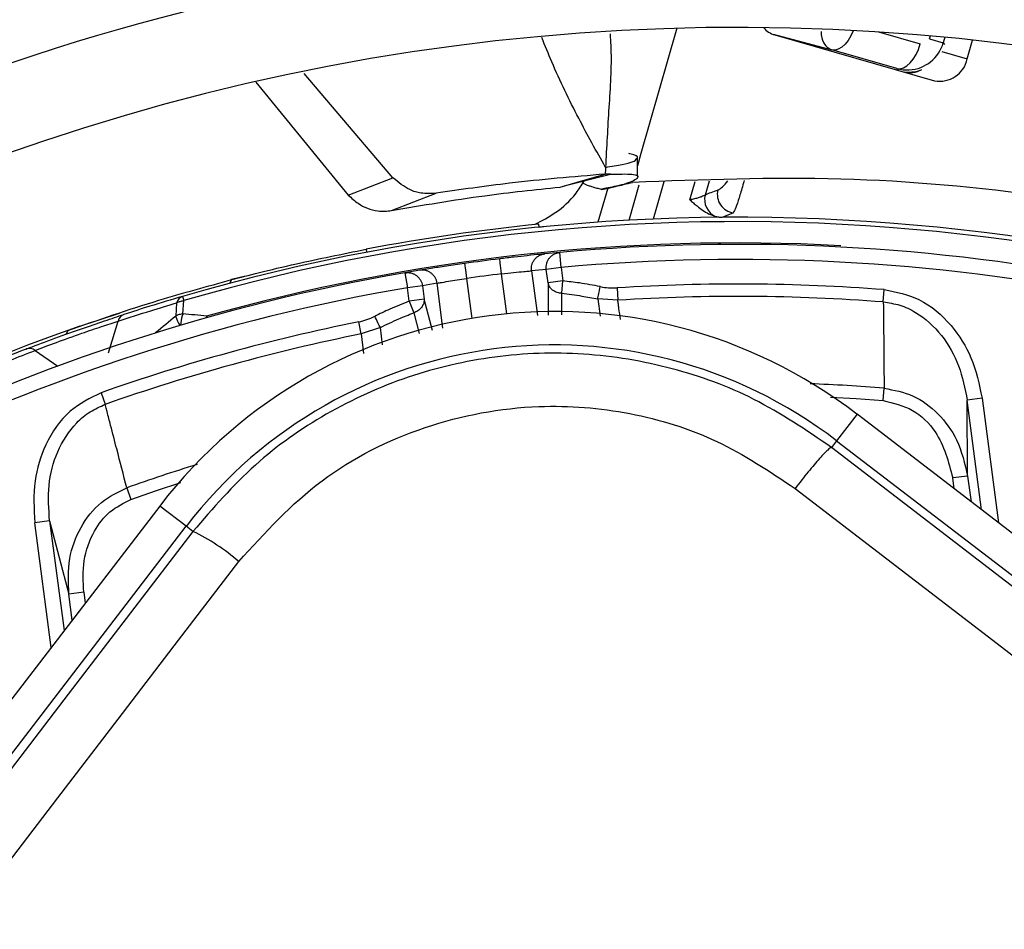
# Model space of a CAD drawing. Units: millimetres. Extents: x 5 to 416, y 3 to 291.
# Drawn here: x 152 to 154, y 252 to 254 of the extents above; entities that cross this region are included whole.
import ezdxf

# ---------------------------------------------------------------- set-up
doc = ezdxf.new("R2010")
doc.units = ezdxf.units.MM

msp = doc.modelspace()

# ---------------------------------------------------------------- linework, layer by layer
at = {"color": 8, "linetype": 'Continuous', "lineweight": 25}
for p, q in [((152.9945, 253.5422), (152.9349, 253.3345)), ((153.3292, 253.5361), (153.3983, 253.5162)), ((153.4138, 253.5247), (153.4151, 253.5294)), ((153.4389, 253.5273), (153.4363, 253.5182)), ((153.4363, 253.5182), (153.4384, 253.5151)), ((153.4339, 253.5037), (153.4762, 253.4915)), ((153.3595, 253.4754), (153.3615, 253.4724)), ((152.9349, 253.3345), (152.9291, 253.3141)), ((153.0479, 253.2885), (153.0413, 253.2655)), ((152.9152, 253.2237), (152.9321, 253.2825)), ((152.9728, 253.2873), (152.9551, 253.2256)), ((153.0159, 253.2575), (153.0246, 253.2881)), ((152.6457, 253.1271), (152.6545, 253.0607)), ((152.7123, 253.0683), (152.7036, 253.1347)), ((152.7532, 253.1397), (152.763, 253.0653)), ((152.7807, 253.1196), (152.7809, 253.0659)), ((152.5889, 253.0406), (152.5752, 253.0925)), ((152.8037, 253.0666), (152.8034, 253.1023)), ((152.8631, 253.093), (152.867, 253.0643)), ((152.2144, 253.0643), (152.215, 253.062)), ((152.5578, 253.0699), (152.5667, 253.0354)), ((152.5061, 253.0168), (152.5025, 253.0455)), ((152.4708, 253.0349), (152.4748, 253.0026)), ((151.9296, 253.0074), (151.9675, 252.9815)), ((153.5001, 252.7429), (153.4761, 252.9252)), ((153.5008, 252.9284), (153.528, 252.7215)), ((153.4545, 252.7779), (153.4521, 252.7959)), ((151.9564, 252.5146), (151.9291, 252.7215)), ((151.9538, 252.7248), (151.9778, 252.5425)), ((152.0104, 252.6061), (152.0128, 252.5881))]:
    msp.add_line(p, q, dxfattribs=at)
at = {"color": 7, "linetype": 'Continuous', "lineweight": 25}
for p, q in [((153.154, 253.5326), (153.2516, 253.5063)), ((153.1567, 253.5311), (153.4217, 253.4552)), ((153.4138, 253.5247), (153.4363, 253.5182)), ((153.4762, 253.4915), (153.4851, 253.5225)), ((153.3595, 253.4754), (153.2516, 253.5063)), ((152.2959, 253.453), (152.4494, 253.2655)), ((152.5235, 253.2939), (152.3764, 253.467)), ((152.4494, 253.2655), (152.5235, 253.2939)), ((152.8006, 253.2787), (152.8384, 253.2895)), ((152.8052, 253.2801), (152.8842, 253.2999)), ((152.8384, 253.2895), (152.8756, 253.3001)), ((152.8798, 253.2767), (152.8636, 253.2204)), ((152.5208, 253.2396), (152.5949, 253.2684)), ((153.0697, 253.2288), (153.0881, 253.2361)), ((152.7654, 253.212), (152.778, 253.2137)), ((152.766, 253.2121), (152.7655, 253.2171)), ((152.4788, 253.1755), (152.4798, 253.1706)), ((152.8001, 253.1702), (152.7754, 253.1678)), ((152.8024, 253.1453), (152.8001, 253.1702)), ((152.7777, 253.142), (152.7532, 253.1397)), ((152.8024, 253.1453), (152.7777, 253.142)), ((152.7807, 253.1196), (152.7777, 253.142)), ((152.8024, 253.1453), (152.8054, 253.1228)), ((152.2766, 253.1304), (152.2557, 253.125)), ((152.5678, 253.1405), (152.5433, 253.1364)), ((152.5433, 253.1363), (152.5476, 253.1117)), ((152.2557, 253.125), (152.2528, 253.119)), ((152.5723, 253.115), (152.5476, 253.1117)), ((152.5505, 253.0893), (152.5476, 253.1117)), ((152.5966, 253.1191), (152.5723, 253.115)), ((152.5723, 253.115), (152.5752, 253.0925)), ((152.6064, 253.0447), (152.5966, 253.1191)), ((152.8054, 253.1228), (152.7807, 253.1196)), ((152.8034, 253.1023), (152.8054, 253.1228)), ((152.8952, 253.1114), (152.8965, 253.091)), ((152.1745, 253.0972), (152.1765, 253.0902)), ((152.5752, 253.0925), (152.5505, 253.0893)), ((152.8965, 253.0909), (152.8631, 253.093)), ((153.3369, 253.088), (153.3385, 253.1084)), ((152.1643, 253.0863), (152.163, 253.0643)), ((152.1749, 253.09), (152.1765, 253.0902)), ((152.1751, 253.0683), (152.1765, 253.0902)), ((152.5505, 253.0893), (152.5578, 253.0699)), ((152.0042, 253.0479), (152.0698, 253.0692)), ((152.0042, 253.0479), (151.9839, 253.0407)), ((152.0516, 253.0037), (152.0674, 253.0562)), ((152.4708, 253.0349), (152.4667, 253.055)), ((152.5025, 253.0455), (152.4708, 253.0349)), ((151.9839, 253.0407), (151.9814, 253.0345)), ((152.0393, 252.9374), (152.0461, 252.9181)), ((153.3367, 252.9244), (153.3383, 252.9448)), ((153.5008, 252.9284), (153.4761, 252.9252)), ((153.4768, 252.7991), (153.4761, 252.9252)), ((153.2933, 252.9016), (153.2595, 252.8576)), ((155.9113, 250.8927), (153.2933, 252.9016)), ((153.2595, 252.8576), (153.251, 252.8465)), ((153.2595, 252.8576), (155.8776, 250.8487)), ((153.4768, 252.7991), (153.4521, 252.7959)), ((153.4768, 252.7991), (153.4825, 252.7564)), ((152.0818, 252.7794), (152.0887, 252.7601)), ((152.1365, 252.7493), (150.1276, 250.1313)), ((152.1805, 252.7156), (152.1365, 252.7493)), ((151.9538, 252.7248), (151.9291, 252.7215)), ((151.9538, 252.7248), (151.9857, 252.6028)), ((150.1716, 250.0975), (152.1805, 252.7156)), ((152.1916, 252.7071), (152.1805, 252.7156)), ((152.0104, 252.6061), (151.9857, 252.6028)), ((151.9913, 252.5601), (151.9857, 252.6028))]:
    msp.add_line(p, q, dxfattribs=at)
at = {"color": 8, "linetype": 'Continuous', "lineweight": 25, "flags": 128}
for points in [[(153.2874, 253.5385), (153.2872, 253.5381), (153.2833, 253.5295), (153.2786, 253.522), (153.2734, 253.5156), (153.2679, 253.5107), (153.2623, 253.5074), (153.2568, 253.506), (153.2516, 253.5063)], [(152.2144, 253.0643), (152.2135, 253.0622), (152.2133, 253.0616)], [(153.2494, 252.9302), (153.2917, 252.9277), (153.3367, 252.9244)], [(152.0887, 252.7601), (152.1313, 252.7749), (152.1715, 252.7883)]]:
    msp.add_lwpolyline(points, dxfattribs=at)
at = {"color": 7, "linetype": 'Continuous', "lineweight": 25, "flags": 128}
for points in [[(153.3595, 253.4754), (153.3647, 253.475), (153.3702, 253.4765), (153.3758, 253.4798), (153.3813, 253.4846), (153.3865, 253.491), (153.3912, 253.4986), (153.3952, 253.5071), (153.3983, 253.5162)], [(152.7036, 253.1347), (152.703, 253.1395), (152.7024, 253.1442), (152.7019, 253.1485), (152.7015, 253.1523), (152.7011, 253.1553), (152.7008, 253.1576), (152.7006, 253.159), (152.7006, 253.1595)], [(152.6423, 253.1518), (152.6423, 253.1514), (152.6425, 253.15), (152.6428, 253.1477), (152.6433, 253.1446), (152.6438, 253.1408), (152.6444, 253.1366), (152.6451, 253.1319), (152.6457, 253.1271)], [(152.8631, 253.093), (152.8634, 253.0948), (152.8639, 253.0969), (152.8644, 253.0992), (152.8649, 253.1018), (152.8655, 253.1045), (152.8661, 253.1074), (152.8667, 253.1104), (152.8673, 253.1134)], [(152.5025, 253.0455), (152.5017, 253.0472), (152.5007, 253.0491), (152.4996, 253.0512), (152.4985, 253.0536), (152.4972, 253.0561), (152.4959, 253.0587), (152.4945, 253.0614), (152.4931, 253.0641)], [(155.869, 250.8376), (155.5418, 251.0881), (155.2144, 251.339), (154.8869, 251.5901), (154.5594, 251.8413), (154.232, 252.0926), (153.9047, 252.344), (153.5777, 252.5953), (153.251, 252.8465)], [(153.1905, 252.7786), (153.5185, 252.5264), (153.8468, 252.274), (154.1754, 252.0217), (154.5042, 251.7693), (154.833, 251.5171), (155.1618, 251.265), (155.4906, 251.0131), (155.8191, 250.7616)], [(152.1916, 252.7071), (152.0882, 252.572), (151.9847, 252.4368), (151.8812, 252.3017), (151.7776, 252.1665), (151.674, 252.0313), (151.5703, 251.896), (151.4666, 251.7608), (151.3629, 251.6255)], [(151.4662, 251.6111), (151.5665, 251.7419), (151.6668, 251.8727), (151.767, 252.0035), (151.8672, 252.1343), (151.9674, 252.265), (152.0675, 252.3957), (152.1676, 252.5264), (152.2676, 252.6571)]]:
    msp.add_lwpolyline(points, dxfattribs=at)
at = {"color": 7, "linetype": 'Continuous', "lineweight": 25}
for centre, radius in [((153.0956, 250.0336), 13.5024), ((153.0956, 249.9336), 11.825), ((153.0956, 249.9336), 11.8), ((153.0956, 249.9336), 11.71), ((153.0956, 249.9336), 11.685)]:
    msp.add_circle(centre, radius, dxfattribs=at)
for centre, radius, start, end in [((153.0956, 249.9336), 5.11, 58.9886, 136.032), ((153.0956, 249.9336), 4.75, 59.4354, 135.5646), ((153.0956, 249.9336), 4.61, 59.6281, 135.3719), ((153.0956, 249.9336), 4.25, 60.1824, 134.8176), ((153.0956, 249.9336), 4.11, 60.4244, 134.5756), ((153.0956, 249.9336), 3.75, 61.1304, 133.8696), ((153.0956, 249.9336), 3.61, 61.4434, 133.5566), ((153.1674, 253.5673), 0.0377, 219.4215, 253.6085), ((153.4305, 253.501), 0.0467, 259.0878, 348.3131), ((153.3809, 253.5075), 0.0391, 254.903, 300.3498), ((153.0921, 253.2664), 0.0306, 165.9977, 262.5409), ((153.0713, 253.2582), 0.0309, 166.4586, 245.7064), ((153.0956, 249.9336), 3.295, 62.246, 106.2339), ((153.0956, 249.9336), 3.3, 95.7408, 100.7719), ((153.0956, 249.9336), 3.2523, 86.9839, 105.7211), ((153.0956, 249.9336), 3.25, 62.3735, 95.2159), ((153.0956, 249.9336), 3.25, 96.9815, 98.0185), ((153.0956, 249.9336), 3.25, 99.7841, 132.6265), ((153.0956, 249.9336), 3.225, 96.9815, 98.0185), ((153.0956, 249.9336), 3.1841, 85.6251, 93.609), ((152.1797, 253.0823), 0.0159, 109.1863, 165.3653), ((153.0956, 249.9336), 3.1636, 85.6251, 93.609), ((152.0828, 253.0524), 0.0159, 110.8048, 166.2828), ((152.791, 252.2471), 0.825, 52.5, 142.5), ((152.213, 253.0526), 0.041, 157.5204, 162.2467), ((151.7706, 248.9027), 4.1852, 83.9127, 84.453), ((153.0956, 249.9336), 3.1841, 101.391, 109.3749), ((153.095, 249.935), 3.2985, 109.6864, 114.6309), ((153.0956, 249.9336), 3.1636, 101.391, 109.3749), ((152.791, 252.2471), 0.7695, 52.5, 142.5), ((151.92, 252.9948), 0.0159, 52.7306, 108.1798), ((152.0395, 252.3928), 0.3492, 49.191, 64.1629)]:
    msp.add_arc(centre, radius, start, end, dxfattribs=at)
at = {"color": 8, "linetype": 'Continuous', "lineweight": 25}
for centre, radius, start, end in [((153.3786, 253.5319), 0.0625, 261.732, 288.6338), ((153.0956, 249.9336), 3.2877, 62.2665, 106.2339), ((153.0956, 249.9336), 3.225, 62.4459, 95.2159), ((153.0956, 249.9336), 3.225, 99.7841, 132.5541), ((155.02, 249.5897), 4.4984, 129.4245, 129.9793), ((152.2036, 253.0747), 0.042, 194.3098, 217.4901), ((152.2362, 253.0459), 0.0652, 162.8207, 176.9148), ((153.0956, 249.9336), 3.021, 85.3922, 87.7277), ((153.0956, 249.9336), 3.021, 107.2723, 109.6078)]:
    msp.add_arc(centre, radius, start, end, dxfattribs=at)
at = {"color": 7, "linetype": 'Continuous', "lineweight": 25}
for centre, major_axis, ratio, start_param, end_param in [((153.3762, 253.5356), (0.0514, -0.0359), 0.997248, 5.382754, 6.612907), ((152.8817, 253.2616), (-0.0219, 0.1493), 0.82295, 2.849958, 3.073744), ((152.4409, 253.2036), (-0.0175, 0.1499), 0.82297, 3.209454, 3.433246)]:
    msp.add_ellipse(centre, major_axis=major_axis, ratio=ratio, start_param=start_param, end_param=end_param, dxfattribs=at)
at = {"color": 8, "linetype": 'Continuous', "lineweight": 25}
for centre, major_axis, ratio, start_param, end_param in [((153.3762, 253.5356), (0.0514, -0.0359), 0.997248, 5.05161, 5.382754), ((153.0819, 253.3421), (0.0254, 0.0686), 0.297179, 3.39526, 3.942331)]:
    msp.add_ellipse(centre, major_axis=major_axis, ratio=ratio, start_param=start_param, end_param=end_param, dxfattribs=at)
for points, knots in [([(153.2336, 253.5366), (153.2339, 253.533), (153.2347, 253.5231), (153.2412, 253.5119), (153.2481, 253.5082), (153.2516, 253.5063)], [0, 0, 0, 0, 0.219831, 0.608811, 1, 1, 1, 1]), ([(152.876, 253.3114), (152.861, 253.3383), (152.8294, 253.3953), (152.7943, 253.4673), (152.7759, 253.5132), (152.7705, 253.5267)], [0, 0, 0, 0, 0.388736, 0.81997, 1, 1, 1, 1]), ([(152.8836, 253.5328), (152.8841, 253.5247), (152.8867, 253.4854), (152.8815, 253.4123), (152.8778, 253.3447), (152.876, 253.3114)], [0, 0, 0, 0, 0.115943, 0.563357, 1, 1, 1, 1]), ([(152.876, 253.3114), (152.8859, 253.3131), (152.9055, 253.3166), (152.9259, 253.3212), (152.9269, 253.3243), (152.9276, 253.3262)], [0, 0, 0, 0, 0.278355, 0.549445, 1, 1, 1, 1]), ([(153.1059, 253.2894), (153.1053, 253.2869), (153.1022, 253.2754), (153.0974, 253.2598), (153.0918, 253.2429), (153.0893, 253.2384), (153.0881, 253.2361)], [0, 0, 0, 0, 0.076635, 0.362924, 0.672185, 1, 1, 1, 1]), ([(152.9009, 253.0587), (152.9, 253.0649), (152.8988, 253.0735), (152.8975, 253.0831), (152.8971, 253.0866), (152.8969, 253.0878), (152.8968, 253.0882), (152.8968, 253.0883), (152.8968, 253.0884), (152.8968, 253.0884), (152.8968, 253.0884), (152.8968, 253.0885), (152.8967, 253.0892), (152.8966, 253.0899), (152.8965, 253.0906), (152.8965, 253.0909), (152.8965, 253.0909)], [0, 0, 0, 0, 0.579852, 0.800638, 0.88752, 0.906791, 0.916059, 0.920602, 0.920884, 0.921024, 0.921095, 0.921126, 0.934574, 0.979867, 0.993079, 1, 1, 1, 1])]:
    msp.add_open_spline(points, degree=3, knots=knots, dxfattribs=at)
at = {"color": 7, "linetype": 'Continuous', "lineweight": 25}
for points, knots in [([(152.9276, 253.3262), (152.9281, 253.3265), (152.9319, 253.3292), (152.923, 253.3323), (152.916, 253.334), (152.9147, 253.3343)], [0, 0, 0, 0, 0.112434, 0.841442, 1, 1, 1, 1]), ([(152.9295, 253.2954), (152.9293, 253.3002), (152.9288, 253.3104), (152.9291, 253.3208), (152.9292, 253.3262)], [0, 0, 0, 0, 0.473363, 1, 1, 1, 1]), ([(152.876, 253.3114), (152.8759, 253.3095), (152.8758, 253.3057), (152.8756, 253.302), (152.8756, 253.3001)], [0, 0, 0, 0, 0.500192, 1, 1, 1, 1]), ([(152.5949, 253.2684), (152.5868, 253.2679), (152.5727, 253.2671), (152.5481, 253.2739), (152.5327, 253.2864), (152.5235, 253.2939)], [0, 0, 0, 0, 0.358128, 0.617128, 1, 1, 1, 1]), ([(152.8756, 253.3001), (152.8224, 253.2956), (152.7276, 253.2877), (152.6354, 253.2743), (152.5949, 253.2684)], [0, 0, 0, 0, 0.56, 1, 1, 1, 1]), ([(152.7592, 253.2171), (152.7707, 253.223), (152.7936, 253.2348), (152.8221, 253.2595), (152.8361, 253.2818), (152.8404, 253.2887)], [0, 0, 0, 0, 0.409641, 0.817317, 1, 1, 1, 1]), ([(152.8404, 253.2887), (152.8379, 253.2874), (152.835, 253.2859), (152.8478, 253.2812), (152.8539, 253.2793), (152.8601, 253.2775), (152.8652, 253.2761), (152.8677, 253.2754), (152.8689, 253.2751)], [0, 0, 0, 0, 0.668752, 0.782535, 0.869877, 0.938991, 0.969881, 1, 1, 1, 1]), ([(152.8842, 253.2999), (152.8978, 253.3003), (152.9277, 253.3011), (152.9329, 253.294), (152.9116, 253.2832), (152.8805, 253.2775), (152.8729, 253.2759), (152.87, 253.2753)], [0, 0, 0, 0, 0.154397, 0.338316, 0.577872, 0.838709, 1, 1, 1, 1]), ([(152.8842, 253.2999), (152.8826, 253.2999), (152.8799, 253.2999), (152.8769, 253.3001), (152.8756, 253.3001)], [0, 0, 0, 0, 0.559983, 1, 1, 1, 1]), ([(154.6827, 252.9197), (154.5747, 252.9726), (154.3364, 253.0893), (153.9737, 253.1981), (153.6086, 253.2678), (153.2669, 253.2993), (153.0365, 253.2907), (152.9211, 253.2865)], [0, 0, 0, 0, 0.197854, 0.43649, 0.624077, 0.811848, 1, 1, 1, 1]), ([(152.5208, 253.2396), (152.5722, 253.2485), (152.664, 253.2643), (152.7588, 253.2743), (152.8006, 253.2787)], [0, 0, 0, 0, 0.559988, 1, 1, 1, 1]), ([(152.8687, 253.2749), (152.8689, 253.2749), (152.8692, 253.2748), (152.8742, 253.2755), (152.8821, 253.2771), (152.8958, 253.2805), (152.9109, 253.2841), (152.9211, 253.2865)], [0, 0, 0, 0, 0.22384, 0.422811, 0.579801, 0.716593, 1, 1, 1, 1]), ([(153.0624, 253.2738), (153.0585, 253.2723), (153.0514, 253.2696), (153.0444, 253.2667), (153.0413, 253.2655)], [0, 0, 0, 0, 0.560007, 1, 1, 1, 1]), ([(152.4494, 253.2655), (152.4548, 253.2605), (152.4649, 253.251), (152.4817, 253.2427), (152.5006, 253.2376), (152.5134, 253.2389), (152.5208, 253.2396)], [0, 0, 0, 0, 0.227231, 0.436435, 0.675016, 1, 1, 1, 1]), ([(153.0413, 253.2655), (153.0396, 253.2645), (153.0368, 253.2629), (153.0302, 253.2608), (153.0236, 253.2591), (153.0185, 253.258), (153.0159, 253.2575)], [0, 0, 0, 0, 0.336737, 0.556847, 0.778087, 1, 1, 1, 1]), ([(153.0159, 253.2575), (153.0179, 253.2558), (153.0219, 253.2523), (153.0288, 253.2465), (153.0371, 253.2402), (153.0472, 253.2338), (153.0547, 253.2313), (153.0586, 253.23)], [0, 0, 0, 0, 0.152756, 0.304592, 0.528185, 0.758521, 1, 1, 1, 1]), ([(153.0586, 253.23), (153.0607, 253.2296), (153.0643, 253.2288), (153.0681, 253.2288), (153.0697, 253.2287)], [0, 0, 0, 0, 0.559892, 1, 1, 1, 1]), ([(152.2557, 253.125), (152.27, 253.1287), (152.2988, 253.1361), (152.3741, 253.1543), (152.4391, 253.1674), (152.4788, 253.1755)], [0, 0, 0, 0, 0.279132, 0.559059, 1, 1, 1, 1]), ([(152.7754, 253.1678), (152.7732, 253.1676), (152.7689, 253.1672), (152.7489, 253.1651), (152.7251, 253.1625), (152.7088, 253.1605), (152.7006, 253.1595)], [0, 0, 0, 0, 0.277687, 0.556421, 0.77855, 1, 1, 1, 1]), ([(152.6423, 253.1518), (152.6319, 253.1504), (152.6112, 253.1474), (152.5873, 253.1436), (152.5722, 253.1412), (152.5693, 253.1407), (152.5678, 253.1405)], [0, 0, 0, 0, 0.2807253, 0.5610869, 0.7817365, 1, 1, 1, 1]), ([(152.5966, 253.1191), (152.598, 253.1193), (152.6008, 253.1198), (152.614, 253.1221), (152.6296, 253.1247), (152.6404, 253.1263), (152.6457, 253.1271)], [0, 0, 0, 0, 0.280184, 0.559667, 0.77983, 1, 1, 1, 1]), ([(152.7036, 253.1347), (152.7105, 253.1355), (152.7242, 253.137), (152.7401, 253.1386), (152.7502, 253.1394), (152.7522, 253.1396), (152.7532, 253.1397)], [0, 0, 0, 0, 0.279464, 0.558753, 0.779232, 1, 1, 1, 1]), ([(151.9839, 253.0407), (152.0341, 253.058), (152.1237, 253.0889), (152.2154, 253.1139), (152.2557, 253.125)], [0, 0, 0, 0, 0.559998, 1, 1, 1, 1]), ([(152.8034, 253.1023), (152.8009, 253.1026), (152.7954, 253.1034), (152.7887, 253.107), (152.7831, 253.1125), (152.7816, 253.117), (152.7807, 253.1196)], [0, 0, 0, 0, 0.225057, 0.500085, 0.703319, 1, 1, 1, 1]), ([(152.8673, 253.1134), (152.8558, 253.1156), (152.8353, 253.1195), (152.8145, 253.1218), (152.8054, 253.1228)], [0, 0, 0, 0, 0.559988, 1, 1, 1, 1]), ([(152.1745, 253.0972), (152.1562, 253.0918), (152.1237, 253.0822), (152.0914, 253.0718), (152.0772, 253.0673)], [0, 0, 0, 0, 0.5599978, 1, 1, 1, 1]), ([(152.5752, 253.0925), (152.575, 253.0898), (152.5747, 253.0851), (152.5707, 253.0783), (152.5652, 253.0731), (152.5601, 253.0709), (152.5578, 253.0699)], [0, 0, 0, 0, 0.297025, 0.499914, 0.775112, 1, 1, 1, 1]), ([(152.8034, 253.1023), (152.8146, 253.101), (152.8346, 253.0986), (152.8544, 253.0947), (152.8631, 253.093)], [0, 0, 0, 0, 0.559889, 1, 1, 1, 1]), ([(153.3385, 253.1084), (153.3583, 253.1044), (153.4009, 253.0957), (153.4507, 253.0521), (153.4868, 252.9947), (153.496, 252.9512), (153.5008, 252.9284)], [0, 0, 0, 0, 0.22975, 0.493146, 0.733879, 1, 1, 1, 1]), ([(152.0674, 253.0562), (152.0854, 253.062), (152.1176, 253.0724), (152.1501, 253.082), (152.1643, 253.0863)], [0, 0, 0, 0, 0.559999, 1, 1, 1, 1]), ([(152.5505, 253.0893), (152.5396, 253.085), (152.5202, 253.0774), (152.5014, 253.0682), (152.4931, 253.0641)], [0, 0, 0, 0, 0.559988, 1, 1, 1, 1]), ([(153.3369, 253.088), (153.3372, 253.0657), (153.3376, 253.03), (153.3378, 252.9862), (153.3381, 252.962), (153.3382, 252.9504), (153.3383, 252.9465), (153.3383, 252.9453), (153.3383, 252.9448)], [0, 0, 0, 0, 0.466472, 0.748959, 0.918043, 0.974088, 0.990811, 1, 1, 1, 1]), ([(153.3369, 253.088), (153.3461, 253.0866), (153.3649, 253.0838), (153.3997, 253.0673), (153.4358, 253.0341), (153.4648, 252.9827), (153.4723, 252.9444), (153.4761, 252.9252)], [0, 0, 0, 0, 0.120115, 0.245735, 0.49401, 0.74597, 1, 1, 1, 1]), ([(151.915, 253.0099), (151.9282, 253.0149), (151.9548, 253.025), (152.0032, 253.0424), (152.0461, 253.0571), (152.0668, 253.0639), (152.0772, 253.0673)], [0, 0, 0, 0, 0.27859, 0.559221, 0.780329, 1, 1, 1, 1]), ([(152.5025, 253.0455), (152.5127, 253.0505), (152.5308, 253.0593), (152.5495, 253.0667), (152.5578, 253.0699)], [0, 0, 0, 0, 0.560038, 1, 1, 1, 1]), ([(151.9296, 253.0074), (151.9408, 253.0117), (151.9634, 253.0203), (152.0046, 253.0351), (152.041, 253.0476), (152.0586, 253.0533), (152.0674, 253.0562)], [0, 0, 0, 0, 0.27977, 0.559094, 0.779522, 1, 1, 1, 1]), ([(151.915, 253.0099), (151.8973, 253.003), (151.8657, 252.9907), (151.8343, 252.9776), (151.8205, 252.9719)], [0, 0, 0, 0, 0.560002, 1, 1, 1, 1]), ([(151.8353, 252.9698), (151.8528, 252.977), (151.8841, 252.9899), (151.9157, 253.0021), (151.9296, 253.0074)], [0, 0, 0, 0, 0.559999, 1, 1, 1, 1]), ([(153.251, 252.8465), (153.2091, 252.875), (153.1272, 252.9307), (152.9863, 252.9818), (152.8405, 253.0063), (152.6916, 253.0012), (152.5465, 252.9675), (152.412, 252.9062), (152.2893, 252.8203), (152.2247, 252.7454), (152.1916, 252.7071)], [0, 0, 0, 0, 0.12784, 0.250034, 0.375934, 0.500148, 0.624313, 0.750154, 0.872251, 1, 1, 1, 1]), ([(152.0393, 252.9374), (152.0212, 252.9284), (151.9823, 252.909), (151.9455, 252.8539), (151.9255, 252.7891), (151.9279, 252.7448), (151.9291, 252.7215)], [0, 0, 0, 0, 0.229659, 0.493053, 0.733836, 1, 1, 1, 1]), ([(153.3383, 252.9448), (153.3548, 252.9417), (153.3882, 252.9353), (153.4299, 252.9033), (153.4633, 252.8576), (153.4721, 252.8197), (153.4768, 252.7991)], [0, 0, 0, 0, 0.229383, 0.465098, 0.709586, 1, 1, 1, 1]), ([(151.9538, 252.7248), (151.9525, 252.7443), (151.9498, 252.7833), (151.9646, 252.8404), (151.9908, 252.8818), (152.0202, 252.9067), (152.0376, 252.9143), (152.0461, 252.9181)], [0, 0, 0, 0, 0.254028, 0.505989, 0.754265, 0.879893, 1, 1, 1, 1]), ([(152.0818, 252.7794), (152.0763, 252.8009), (152.0674, 252.8356), (152.0564, 252.8777), (152.0504, 252.901), (152.0475, 252.9127), (152.0464, 252.9167), (152.0461, 252.9181)], [0, 0, 0, 0, 0.465291, 0.748703, 0.913109, 0.969892, 1, 1, 1, 1]), ([(152.2676, 252.6571), (152.3111, 252.7049), (152.398, 252.8004), (152.574, 252.8879), (152.7517, 252.9216), (152.9174, 252.908), (153.0641, 252.8631), (153.1483, 252.8067), (153.1905, 252.7786)], [0, 0, 0, 0, 0.186857, 0.373304, 0.559556, 0.706139, 0.852946, 1, 1, 1, 1]), ([(153.3367, 252.9244), (153.3535, 252.9204), (153.3875, 252.9124), (153.4335, 252.8664), (153.4451, 252.8227), (153.4521, 252.7959)], [0, 0, 0, 0, 0.2772417, 0.5575319, 1, 1, 1, 1]), ([(151.9857, 252.6028), (151.985, 252.6227), (151.9835, 252.661), (152.0032, 252.7145), (152.036, 252.7574), (152.0671, 252.7723), (152.0818, 252.7794)], [0, 0, 0, 0, 0.274034, 0.528122, 0.776308, 1, 1, 1, 1]), ([(152.0104, 252.6061), (152.0095, 252.6237), (152.0078, 252.6588), (152.0244, 252.7055), (152.0519, 252.742), (152.0765, 252.7541), (152.0887, 252.7601)], [0, 0, 0, 0, 0.282564, 0.563306, 0.782433, 1, 1, 1, 1])]:
    msp.add_open_spline(points, degree=3, knots=knots, dxfattribs=at)
for points in [[(152.7532, 253.1397), (152.7531, 253.1413), (152.7528, 253.1447), (152.7537, 253.1496), (152.7555, 253.1543), (152.7582, 253.1586), (152.7617, 253.1622), (152.7659, 253.165), (152.7705, 253.167), (152.7738, 253.1676), (152.7754, 253.1678)], [(152.7777, 253.142), (152.7776, 253.1437), (152.7774, 253.147), (152.7783, 253.152), (152.7801, 253.1567), (152.7828, 253.161), (152.7864, 253.1646), (152.7905, 253.1674), (152.7952, 253.1694), (152.7985, 253.1699), (152.8001, 253.1702)], [(152.5433, 253.1364), (152.545, 253.1365), (152.5483, 253.1369), (152.5533, 253.1362), (152.5581, 253.1346), (152.5624, 253.132), (152.5662, 253.1286), (152.5691, 253.1245), (152.5713, 253.1199), (152.5719, 253.1166), (152.5722, 253.115)], [(152.5966, 253.1191), (152.5962, 253.1207), (152.5956, 253.124), (152.5935, 253.1286), (152.5905, 253.1326), (152.5868, 253.136), (152.5825, 253.1386), (152.5778, 253.1403), (152.5728, 253.141), (152.5695, 253.1407), (152.5678, 253.1405)], [(152.1643, 253.0863), (152.1659, 253.0871), (152.1691, 253.0888), (152.1729, 253.0896), (152.1749, 253.09)], [(152.1751, 253.0683), (152.1729, 253.0679), (152.1686, 253.0673), (152.165, 253.0654), (152.1632, 253.0645)], [(153.251, 252.8465), (153.2494, 252.8458), (153.2463, 252.8444), (153.232, 252.8293), (153.2128, 252.8068), (153.1979, 252.788), (153.1905, 252.7786)]]:
    msp.add_open_spline(points, degree=3, dxfattribs=at)

doc.saveas('drawing.dxf')
